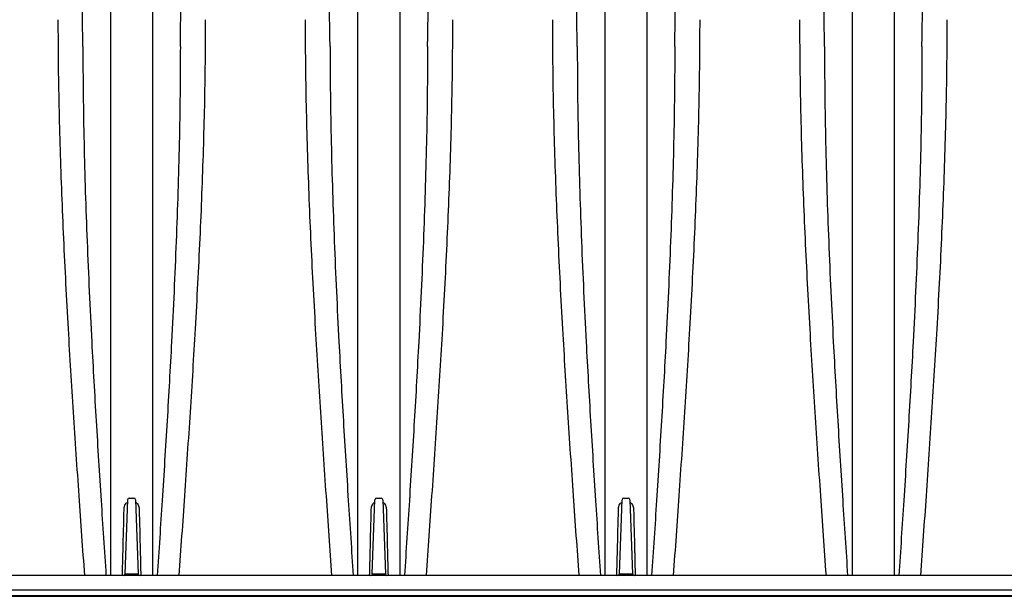
# Model space of a CAD drawing. Units: inches. Extents: x -2318 to 636, y -550 to 788.
# Drawn here: x -541 to -518, y -276 to -262 of the extents above; entities that cross this region are included whole.
import ezdxf

# ---------------------------------------------------------------- set-up
doc = ezdxf.new("R2010")
doc.units = ezdxf.units.IN
doc.header["$MEASUREMENT"] = 0

msp = doc.modelspace()

# ---------------------------------------------------------------- linework, layer by layer
at = {"color": 7, "linetype": 'Continuous', "lineweight": 25}
for p, q in [((-538.978, -275.332), (-538.916, -273.558)), ((-538.877, -273.52), (-538.767, -273.52)), ((-538.727, -273.558), (-538.665, -275.332)), ((-533.07, -275.332), (-533.008, -273.558)), ((-532.968, -273.52), (-532.858, -273.52)), ((-532.819, -273.558), (-532.757, -275.332)), ((-527.161, -275.332), (-527.099, -273.558)), ((-527.06, -273.52), (-526.95, -273.52)), ((-526.911, -273.558), (-526.849, -275.332)), ((-538.939, -275.37), (-538.939, -275.332)), ((-538.939, -275.332), (-538.705, -275.332)), ((-538.705, -275.37), (-538.705, -275.332)), ((-533.03, -275.37), (-533.03, -275.332)), ((-533.03, -275.332), (-532.796, -275.332)), ((-532.796, -275.37), (-532.796, -275.332)), ((-527.122, -275.37), (-527.122, -275.332)), ((-527.122, -275.332), (-526.888, -275.332)), ((-526.888, -275.37), (-526.888, -275.332)), ((-497.576, -275.37), (-582.574, -275.37)), ((-495.522, -275.72), (-579.603, -275.72))]:
    msp.add_line(p, q, dxfattribs=at)
at = {"lineweight": 40}
msp.add_line((-393.284, -275.865), (-637.31, -275.865), dxfattribs=at)
at = {"color": 7, "linetype": 'Continuous', "lineweight": 25}
for centre, radius, start, end in [((-538.877, -273.559), 0.0394, 90, 178), ((-538.767, -273.559), 0.0394, 2, 90), ((-532.968, -273.559), 0.0394, 90, 178), ((-532.858, -273.559), 0.0394, 2, 90), ((-527.06, -273.559), 0.0394, 90, 178), ((-526.95, -273.559), 0.0394, 2, 90), ((-539.017, -275.331), 0.0394, 270, 358), ((-538.958, -275.05), 0.282, 266.0063, 273.9937), ((-538.685, -275.05), 0.282, 266.0063, 273.9937), ((-538.626, -275.331), 0.0394, 182, 270), ((-533.109, -275.331), 0.0394, 270, 358), ((-533.05, -275.05), 0.282, 266.0063, 273.9937), ((-532.777, -275.05), 0.282, 266.0063, 273.9937), ((-532.718, -275.331), 0.0394, 182, 270), ((-527.201, -275.331), 0.0394, 270, 358), ((-527.141, -275.05), 0.282, 266.0063, 273.9937), ((-526.868, -275.05), 0.282, 266.0063, 273.9937), ((-526.809, -275.331), 0.0394, 182, 270)]:
    msp.add_arc(centre, radius, start, end, dxfattribs=at)
for points in [[(-539.987, -262.728), (-540.024, -260.186), (-540.061, -257.772), (-540.098, -255.53)], [(-537.657, -262.728), (-537.62, -260.186), (-537.583, -257.772), (-537.546, -255.53)], [(-534.078, -262.728), (-534.115, -260.186), (-534.152, -257.772), (-534.189, -255.53)], [(-531.748, -262.728), (-531.711, -260.186), (-531.674, -257.772), (-531.637, -255.53)], [(-528.17, -262.728), (-528.207, -260.186), (-528.244, -257.772), (-528.281, -255.53)], [(-525.84, -262.728), (-525.803, -260.186), (-525.766, -257.772), (-525.729, -255.53)], [(-522.261, -262.728), (-522.298, -260.186), (-522.335, -257.772), (-522.372, -255.53)], [(-519.932, -262.728), (-519.895, -260.186), (-519.858, -257.772), (-519.82, -255.53)], [(-533.412, -271.853), (-533.412, -271.729), (-533.412, -271.605), (-533.412, -271.481)]]:
    msp.add_open_spline(points, degree=3, dxfattribs=at)
for points, knots in [([(-539.32, -262.728), (-539.32, -262.649), (-539.32, -262.57), (-539.32, -262.412), (-539.32, -262.333), (-539.32, -262.096), (-539.32, -261.939), (-539.32, -261.469), (-539.32, -261.158), (-539.32, -260.54), (-539.32, -260.234), (-539.32, -259.624), (-539.32, -259.322), (-539.32, -258.722), (-539.32, -258.425), (-539.32, -257.835), (-539.32, -257.542), (-539.32, -256.963), (-539.32, -256.676), (-539.32, -256.249), (-539.32, -256.108), (-539.32, -255.826), (-539.32, -255.686), (-539.32, -255.546)], [0, 0, 0, 0, 0.03125, 0.03125, 0.0625, 0.0625, 0.125, 0.125, 0.25, 0.25, 0.375, 0.375, 0.5, 0.5, 0.625, 0.625, 0.75, 0.75, 0.875, 0.875, 0.9375, 0.9375, 1, 1, 1, 1]), ([(-538.323, -255.546), (-538.323, -255.686), (-538.323, -255.826), (-538.323, -256.108), (-538.323, -256.249), (-538.323, -256.676), (-538.323, -256.963), (-538.323, -257.542), (-538.323, -257.835), (-538.323, -258.425), (-538.323, -258.722), (-538.323, -259.322), (-538.323, -259.624), (-538.323, -260.234), (-538.323, -260.54), (-538.323, -261.158), (-538.323, -261.469), (-538.323, -261.939), (-538.323, -262.096), (-538.323, -262.411), (-538.323, -262.57), (-538.323, -262.728)], [0, 0, 0, 0, 0.0625, 0.0625, 0.125, 0.125, 0.25, 0.25, 0.375, 0.375, 0.5, 0.5, 0.625, 0.625, 0.75, 0.75, 0.875, 0.875, 0.9375, 0.9375, 1, 1, 1, 1]), ([(-533.412, -262.728), (-533.412, -262.649), (-533.412, -262.57), (-533.412, -262.412), (-533.412, -262.333), (-533.412, -262.096), (-533.412, -261.939), (-533.412, -261.469), (-533.412, -261.158), (-533.412, -260.54), (-533.412, -260.234), (-533.412, -259.624), (-533.412, -259.322), (-533.412, -258.722), (-533.412, -258.425), (-533.412, -257.835), (-533.412, -257.542), (-533.412, -256.963), (-533.412, -256.676), (-533.412, -256.249), (-533.412, -256.108), (-533.412, -255.826), (-533.412, -255.686), (-533.412, -255.546)], [0, 0, 0, 0, 0.03125, 0.03125, 0.0625, 0.0625, 0.125, 0.125, 0.25, 0.25, 0.375, 0.375, 0.5, 0.5, 0.625, 0.625, 0.75, 0.75, 0.875, 0.875, 0.9375, 0.9375, 1, 1, 1, 1]), ([(-532.415, -255.546), (-532.415, -255.686), (-532.415, -255.826), (-532.415, -256.108), (-532.415, -256.249), (-532.415, -256.676), (-532.415, -256.963), (-532.415, -257.542), (-532.415, -257.835), (-532.415, -258.425), (-532.415, -258.722), (-532.415, -259.322), (-532.415, -259.624), (-532.415, -260.234), (-532.415, -260.54), (-532.415, -261.158), (-532.415, -261.469), (-532.415, -261.939), (-532.415, -262.096), (-532.415, -262.411), (-532.415, -262.57), (-532.415, -262.728)], [0, 0, 0, 0, 0.0625, 0.0625, 0.125, 0.125, 0.25, 0.25, 0.375, 0.375, 0.5, 0.5, 0.625, 0.625, 0.75, 0.75, 0.875, 0.875, 0.9375, 0.9375, 1, 1, 1, 1]), ([(-527.504, -262.728), (-527.503, -262.649), (-527.503, -262.57), (-527.503, -262.412), (-527.503, -262.333), (-527.503, -262.096), (-527.503, -261.939), (-527.503, -261.469), (-527.503, -261.158), (-527.503, -260.54), (-527.503, -260.234), (-527.503, -259.624), (-527.503, -259.322), (-527.503, -258.722), (-527.503, -258.425), (-527.503, -257.835), (-527.503, -257.542), (-527.503, -256.963), (-527.503, -256.676), (-527.503, -256.249), (-527.503, -256.108), (-527.503, -255.826), (-527.503, -255.686), (-527.504, -255.546)], [0, 0, 0, 0, 0.03125, 0.03125, 0.0625, 0.0625, 0.125, 0.125, 0.25, 0.25, 0.375, 0.375, 0.5, 0.5, 0.625, 0.625, 0.75, 0.75, 0.875, 0.875, 0.9375, 0.9375, 1, 1, 1, 1]), ([(-526.506, -255.546), (-526.506, -255.686), (-526.506, -255.826), (-526.506, -256.108), (-526.506, -256.249), (-526.506, -256.676), (-526.506, -256.963), (-526.506, -257.542), (-526.506, -257.835), (-526.506, -258.425), (-526.506, -258.722), (-526.506, -259.322), (-526.506, -259.624), (-526.506, -260.234), (-526.506, -260.54), (-526.506, -261.158), (-526.506, -261.469), (-526.506, -261.939), (-526.506, -262.096), (-526.506, -262.411), (-526.506, -262.57), (-526.506, -262.728)], [0, 0, 0, 0, 0.0625, 0.0625, 0.125, 0.125, 0.25, 0.25, 0.375, 0.375, 0.5, 0.5, 0.625, 0.625, 0.75, 0.75, 0.875, 0.875, 0.9375, 0.9375, 1, 1, 1, 1]), ([(-521.595, -262.728), (-521.595, -262.649), (-521.595, -262.57), (-521.595, -262.412), (-521.595, -262.333), (-521.595, -262.096), (-521.595, -261.939), (-521.595, -261.469), (-521.595, -261.158), (-521.595, -260.54), (-521.595, -260.234), (-521.595, -259.624), (-521.595, -259.322), (-521.595, -258.722), (-521.595, -258.425), (-521.595, -257.835), (-521.595, -257.542), (-521.595, -256.963), (-521.595, -256.676), (-521.595, -256.249), (-521.595, -256.108), (-521.595, -255.826), (-521.595, -255.686), (-521.595, -255.546)], [0, 0, 0, 0, 0.03125, 0.03125, 0.0625, 0.0625, 0.125, 0.125, 0.25, 0.25, 0.375, 0.375, 0.5, 0.5, 0.625, 0.625, 0.75, 0.75, 0.875, 0.875, 0.9375, 0.9375, 1, 1, 1, 1]), ([(-520.598, -255.546), (-520.598, -255.686), (-520.598, -255.826), (-520.598, -256.108), (-520.598, -256.249), (-520.598, -256.676), (-520.598, -256.963), (-520.598, -257.542), (-520.598, -257.835), (-520.598, -258.425), (-520.598, -258.722), (-520.598, -259.322), (-520.598, -259.624), (-520.598, -260.234), (-520.598, -260.54), (-520.598, -261.158), (-520.598, -261.469), (-520.598, -261.939), (-520.598, -262.096), (-520.598, -262.411), (-520.598, -262.57), (-520.598, -262.728)], [0, 0, 0, 0, 0.0625, 0.0625, 0.125, 0.125, 0.25, 0.25, 0.375, 0.375, 0.5, 0.5, 0.625, 0.625, 0.75, 0.75, 0.875, 0.875, 0.9375, 0.9375, 1, 1, 1, 1]), ([(-540.582, -262.084), (-540.581, -262.423), (-540.579, -263.103), (-540.561, -264.138), (-540.534, -265.185), (-540.497, -266.244), (-540.452, -267.313), (-540.4, -268.392), (-540.325, -269.775), (-540.221, -271.465), (-540.088, -273.43), (-539.995, -274.735), (-539.95, -275.37)], [0, 0, 0, 0, 0.080379, 0.160754, 0.241161, 0.321627, 0.402178, 0.48286, 0.563576, 0.711452, 0.859413, 1, 1, 1, 1]), ([(-537.061, -262.084), (-537.062, -262.423), (-537.064, -263.103), (-537.082, -264.138), (-537.11, -265.185), (-537.146, -266.244), (-537.191, -267.313), (-537.244, -268.392), (-537.319, -269.775), (-537.423, -271.465), (-537.556, -273.43), (-537.648, -274.735), (-537.693, -275.37)], [0, 0, 0, 0, 0.080379, 0.160754, 0.241161, 0.321627, 0.402178, 0.48286, 0.563576, 0.711452, 0.859413, 1, 1, 1, 1]), ([(-534.674, -262.084), (-534.673, -262.423), (-534.67, -263.103), (-534.653, -264.138), (-534.625, -265.185), (-534.589, -266.244), (-534.544, -267.313), (-534.491, -268.392), (-534.416, -269.775), (-534.312, -271.465), (-534.179, -273.43), (-534.087, -274.735), (-534.042, -275.37)], [0, 0, 0, 0, 0.080379, 0.160754, 0.241161, 0.321627, 0.402178, 0.48286, 0.563576, 0.711452, 0.859413, 1, 1, 1, 1]), ([(-531.153, -262.084), (-531.154, -262.423), (-531.156, -263.103), (-531.174, -264.138), (-531.201, -265.185), (-531.238, -266.244), (-531.283, -267.313), (-531.335, -268.392), (-531.41, -269.775), (-531.514, -271.465), (-531.647, -273.43), (-531.74, -274.735), (-531.785, -275.37)], [0, 0, 0, 0, 0.080379, 0.160754, 0.241161, 0.321627, 0.402178, 0.48286, 0.563576, 0.711452, 0.859413, 1, 1, 1, 1]), ([(-528.766, -262.084), (-528.764, -262.423), (-528.762, -263.103), (-528.744, -264.138), (-528.717, -265.185), (-528.68, -266.244), (-528.635, -267.313), (-528.583, -268.392), (-528.508, -269.775), (-528.404, -271.465), (-528.271, -273.43), (-528.178, -274.735), (-528.133, -275.37)], [0, 0, 0, 0, 0.080379, 0.160754, 0.241161, 0.321627, 0.402178, 0.48286, 0.563576, 0.711452, 0.859413, 1, 1, 1, 1]), ([(-525.244, -262.084), (-525.245, -262.423), (-525.248, -263.103), (-525.266, -264.138), (-525.293, -265.185), (-525.329, -266.244), (-525.374, -267.313), (-525.427, -268.392), (-525.502, -269.775), (-525.606, -271.465), (-525.739, -273.43), (-525.831, -274.735), (-525.876, -275.37)], [0, 0, 0, 0, 0.080379, 0.160754, 0.241161, 0.321627, 0.402178, 0.48286, 0.563576, 0.711452, 0.859413, 1, 1, 1, 1]), ([(-522.857, -262.084), (-522.856, -262.423), (-522.854, -263.103), (-522.836, -264.138), (-522.809, -265.185), (-522.772, -266.244), (-522.727, -267.313), (-522.674, -268.392), (-522.599, -269.775), (-522.495, -271.465), (-522.362, -273.43), (-522.27, -274.735), (-522.225, -275.37)], [0, 0, 0, 0, 0.080379, 0.160754, 0.241161, 0.321627, 0.402178, 0.48286, 0.563576, 0.711452, 0.859413, 1, 1, 1, 1]), ([(-519.336, -262.084), (-519.337, -262.423), (-519.339, -263.103), (-519.357, -264.138), (-519.384, -265.185), (-519.421, -266.244), (-519.466, -267.313), (-519.518, -268.392), (-519.594, -269.775), (-519.698, -271.465), (-519.83, -273.43), (-519.923, -274.735), (-519.968, -275.37)], [0, 0, 0, 0, 0.080379, 0.160754, 0.241161, 0.321627, 0.402178, 0.48286, 0.563576, 0.711452, 0.859413, 1, 1, 1, 1]), ([(-539.987, -262.728), (-539.985, -263.108), (-539.982, -263.867), (-539.961, -265.026), (-539.93, -266.197), (-539.887, -267.382), (-539.836, -268.579), (-539.765, -270.01), (-539.671, -271.674), (-539.555, -273.536), (-539.474, -274.771), (-539.434, -275.37)], [0, 0, 0, 0, 0.093957, 0.187968, 0.282056, 0.376244, 0.470552, 0.564827, 0.712749, 0.860615, 1, 1, 1, 1]), ([(-539.32, -262.747), (-539.32, -262.741), (-539.32, -262.735), (-539.32, -262.728), (-539.32, -262.728), (-539.32, -262.728), (-539.32, -262.728)], [0, 0, 0, 0, 0.0005261521, 0.0005261521, 0.0005261521, 0.0005262121, 0.0005262121, 0.0005262121, 0.0005262121]), ([(-539.32, -271.481), (-539.32, -270.737), (-539.32, -269.994), (-539.32, -269.068), (-539.32, -268.883), (-539.32, -268.606), (-539.32, -268.514), (-539.32, -268.329), (-539.32, -268.237), (-539.32, -267.776), (-539.32, -267.409), (-539.32, -266.678), (-539.32, -266.313), (-539.32, -265.59), (-539.32, -265.23), (-539.32, -264.514), (-539.32, -264.158), (-539.32, -263.627), (-539.32, -263.45), (-539.32, -263.098), (-539.32, -262.922), (-539.32, -262.747)], [0, 0, 0, 0, 0.25, 0.25, 0.3125, 0.3125, 0.34375, 0.34375, 0.375, 0.375, 0.5, 0.5, 0.625, 0.625, 0.75, 0.75, 0.875, 0.875, 0.9375, 0.9375, 1, 1, 1, 1]), ([(-538.323, -262.728), (-538.323, -262.728), (-538.323, -262.728), (-538.323, -262.728), (-538.323, -262.735), (-538.323, -262.741), (-538.323, -262.747)], [-0.00000006, -0.00000006, -0.00000006, -0.00000006, 0, 0, 0, 0.0005261521, 0.0005261521, 0.0005261521, 0.0005261521]), ([(-538.323, -262.747), (-538.323, -262.922), (-538.323, -263.098), (-538.323, -263.45), (-538.323, -263.627), (-538.323, -264.158), (-538.323, -264.514), (-538.323, -265.23), (-538.323, -265.59), (-538.323, -266.313), (-538.323, -266.678), (-538.323, -267.409), (-538.323, -267.776), (-538.323, -268.237), (-538.323, -268.329), (-538.323, -268.514), (-538.323, -268.606), (-538.323, -268.883), (-538.323, -269.068), (-538.323, -269.994), (-538.323, -270.737), (-538.323, -271.481)], [0, 0, 0, 0, 0.0625, 0.0625, 0.125, 0.125, 0.25, 0.25, 0.375, 0.375, 0.5, 0.5, 0.625, 0.625, 0.65625, 0.65625, 0.6875, 0.6875, 0.75, 0.75, 1, 1, 1, 1]), ([(-537.657, -262.728), (-537.658, -263.108), (-537.661, -263.867), (-537.682, -265.026), (-537.714, -266.197), (-537.756, -267.382), (-537.807, -268.579), (-537.878, -270.01), (-537.972, -271.674), (-538.089, -273.536), (-538.17, -274.771), (-538.209, -275.37)], [0, 0, 0, 0, 0.0939571, 0.1879679, 0.282056, 0.3762438, 0.4705522, 0.5648271, 0.7127487, 0.8606146, 1, 1, 1, 1]), ([(-534.078, -262.728), (-534.077, -263.108), (-534.074, -263.867), (-534.053, -265.026), (-534.021, -266.197), (-533.979, -267.382), (-533.928, -268.579), (-533.857, -270.01), (-533.763, -271.674), (-533.646, -273.536), (-533.565, -274.771), (-533.526, -275.37)], [0, 0, 0, 0, 0.093957, 0.187968, 0.282056, 0.376244, 0.470552, 0.564827, 0.712749, 0.860615, 1, 1, 1, 1]), ([(-533.412, -262.747), (-533.412, -262.741), (-533.412, -262.735), (-533.412, -262.728), (-533.412, -262.728), (-533.412, -262.728), (-533.412, -262.728)], [0, 0, 0, 0, 0.0005261521, 0.0005261521, 0.0005261521, 0.0005262121, 0.0005262121, 0.0005262121, 0.0005262121]), ([(-533.412, -271.481), (-533.412, -270.737), (-533.412, -269.994), (-533.412, -269.068), (-533.412, -268.883), (-533.412, -268.606), (-533.412, -268.514), (-533.412, -268.329), (-533.412, -268.237), (-533.412, -267.776), (-533.412, -267.409), (-533.412, -266.678), (-533.412, -266.313), (-533.412, -265.59), (-533.412, -265.23), (-533.412, -264.514), (-533.412, -264.158), (-533.412, -263.627), (-533.412, -263.45), (-533.412, -263.098), (-533.412, -262.922), (-533.412, -262.747)], [0, 0, 0, 0, 0.25, 0.25, 0.3125, 0.3125, 0.34375, 0.34375, 0.375, 0.375, 0.5, 0.5, 0.625, 0.625, 0.75, 0.75, 0.875, 0.875, 0.9375, 0.9375, 1, 1, 1, 1]), ([(-532.415, -262.728), (-532.415, -262.728), (-532.415, -262.728), (-532.415, -262.728), (-532.415, -262.735), (-532.415, -262.741), (-532.415, -262.747)], [-0.00000006, -0.00000006, -0.00000006, -0.00000006, 0, 0, 0, 0.0005261521, 0.0005261521, 0.0005261521, 0.0005261521]), ([(-532.415, -262.747), (-532.415, -262.922), (-532.415, -263.098), (-532.415, -263.45), (-532.415, -263.627), (-532.415, -264.158), (-532.415, -264.514), (-532.415, -265.23), (-532.415, -265.59), (-532.415, -266.313), (-532.415, -266.678), (-532.415, -267.409), (-532.415, -267.776), (-532.415, -268.237), (-532.415, -268.329), (-532.415, -268.514), (-532.415, -268.606), (-532.415, -268.883), (-532.415, -269.068), (-532.415, -269.994), (-532.415, -270.737), (-532.415, -271.481)], [0, 0, 0, 0, 0.0625, 0.0625, 0.125, 0.125, 0.25, 0.25, 0.375, 0.375, 0.5, 0.5, 0.625, 0.625, 0.65625, 0.65625, 0.6875, 0.6875, 0.75, 0.75, 1, 1, 1, 1]), ([(-531.748, -262.728), (-531.75, -263.108), (-531.753, -263.867), (-531.774, -265.026), (-531.805, -266.197), (-531.848, -267.382), (-531.899, -268.579), (-531.97, -270.01), (-532.064, -271.674), (-532.18, -273.536), (-532.261, -274.771), (-532.301, -275.37)], [0, 0, 0, 0, 0.0939571, 0.1879679, 0.282056, 0.3762438, 0.4705522, 0.5648271, 0.7127487, 0.8606146, 1, 1, 1, 1]), ([(-528.17, -262.728), (-528.168, -263.108), (-528.166, -263.867), (-528.145, -265.026), (-528.113, -266.197), (-528.071, -267.382), (-528.019, -268.579), (-527.948, -270.01), (-527.854, -271.674), (-527.738, -273.536), (-527.657, -274.771), (-527.617, -275.37)], [0, 0, 0, 0, 0.093957, 0.187968, 0.282056, 0.376244, 0.470552, 0.564827, 0.712749, 0.860615, 1, 1, 1, 1]), ([(-527.504, -262.747), (-527.504, -262.741), (-527.504, -262.735), (-527.504, -262.728), (-527.504, -262.728), (-527.504, -262.728), (-527.504, -262.728)], [0, 0, 0, 0, 0.0005261521, 0.0005261521, 0.0005261521, 0.0005262121, 0.0005262121, 0.0005262121, 0.0005262121]), ([(-527.503, -271.481), (-527.503, -270.737), (-527.503, -269.994), (-527.503, -269.068), (-527.503, -268.883), (-527.503, -268.606), (-527.503, -268.514), (-527.503, -268.329), (-527.503, -268.237), (-527.503, -267.776), (-527.503, -267.409), (-527.503, -266.678), (-527.503, -266.313), (-527.503, -265.59), (-527.503, -265.23), (-527.503, -264.514), (-527.503, -264.158), (-527.503, -263.627), (-527.503, -263.45), (-527.503, -263.098), (-527.503, -262.922), (-527.504, -262.747)], [0, 0, 0, 0, 0.25, 0.25, 0.3125, 0.3125, 0.34375, 0.34375, 0.375, 0.375, 0.5, 0.5, 0.625, 0.625, 0.75, 0.75, 0.875, 0.875, 0.9375, 0.9375, 1, 1, 1, 1]), ([(-526.506, -262.728), (-526.506, -262.728), (-526.506, -262.728), (-526.506, -262.728), (-526.506, -262.735), (-526.506, -262.741), (-526.506, -262.747)], [-0.00000006, -0.00000006, -0.00000006, -0.00000006, 0, 0, 0, 0.0005261521, 0.0005261521, 0.0005261521, 0.0005261521]), ([(-526.506, -262.747), (-526.506, -262.922), (-526.506, -263.098), (-526.506, -263.45), (-526.506, -263.627), (-526.506, -264.158), (-526.506, -264.514), (-526.506, -265.23), (-526.506, -265.59), (-526.506, -266.313), (-526.506, -266.678), (-526.506, -267.409), (-526.506, -267.776), (-526.506, -268.237), (-526.506, -268.329), (-526.506, -268.514), (-526.506, -268.606), (-526.506, -268.883), (-526.506, -269.068), (-526.506, -269.994), (-526.506, -270.737), (-526.506, -271.481)], [0, 0, 0, 0, 0.0625, 0.0625, 0.125, 0.125, 0.25, 0.25, 0.375, 0.375, 0.5, 0.5, 0.625, 0.625, 0.65625, 0.65625, 0.6875, 0.6875, 0.75, 0.75, 1, 1, 1, 1]), ([(-525.84, -262.728), (-525.841, -263.108), (-525.844, -263.867), (-525.865, -265.026), (-525.897, -266.197), (-525.939, -267.382), (-525.991, -268.579), (-526.061, -270.01), (-526.155, -271.674), (-526.272, -273.536), (-526.353, -274.771), (-526.392, -275.37)], [0, 0, 0, 0, 0.0939571, 0.1879679, 0.282056, 0.3762438, 0.4705522, 0.5648271, 0.7127487, 0.8606146, 1, 1, 1, 1]), ([(-522.261, -262.728), (-522.26, -263.108), (-522.257, -263.867), (-522.236, -265.026), (-522.205, -266.197), (-522.162, -267.382), (-522.111, -268.579), (-522.04, -270.01), (-521.946, -271.674), (-521.83, -273.536), (-521.748, -274.771), (-521.709, -275.37)], [0, 0, 0, 0, 0.093957, 0.187968, 0.282056, 0.376244, 0.470552, 0.564827, 0.712749, 0.860615, 1, 1, 1, 1]), ([(-521.595, -262.747), (-521.595, -262.741), (-521.595, -262.735), (-521.595, -262.728), (-521.595, -262.728), (-521.595, -262.728), (-521.595, -262.728)], [0, 0, 0, 0, 0.0005261521, 0.0005261521, 0.0005261521, 0.0005262121, 0.0005262121, 0.0005262121, 0.0005262121]), ([(-521.595, -271.481), (-521.595, -270.737), (-521.595, -269.994), (-521.595, -269.068), (-521.595, -268.883), (-521.595, -268.606), (-521.595, -268.514), (-521.595, -268.329), (-521.595, -268.237), (-521.595, -267.776), (-521.595, -267.409), (-521.595, -266.678), (-521.595, -266.313), (-521.595, -265.59), (-521.595, -265.23), (-521.595, -264.514), (-521.595, -264.158), (-521.595, -263.627), (-521.595, -263.45), (-521.595, -263.098), (-521.595, -262.922), (-521.595, -262.747)], [0, 0, 0, 0, 0.25, 0.25, 0.3125, 0.3125, 0.34375, 0.34375, 0.375, 0.375, 0.5, 0.5, 0.625, 0.625, 0.75, 0.75, 0.875, 0.875, 0.9375, 0.9375, 1, 1, 1, 1]), ([(-520.598, -262.728), (-520.598, -262.728), (-520.598, -262.728), (-520.598, -262.728), (-520.598, -262.735), (-520.598, -262.741), (-520.598, -262.747)], [-0.00000006, -0.00000006, -0.00000006, -0.00000006, 0, 0, 0, 0.0005261521, 0.0005261521, 0.0005261521, 0.0005261521]), ([(-520.598, -262.747), (-520.598, -262.922), (-520.598, -263.098), (-520.598, -263.45), (-520.598, -263.627), (-520.598, -264.158), (-520.598, -264.514), (-520.598, -265.23), (-520.598, -265.59), (-520.598, -266.313), (-520.598, -266.678), (-520.598, -267.409), (-520.598, -267.776), (-520.598, -268.237), (-520.598, -268.329), (-520.598, -268.514), (-520.598, -268.606), (-520.598, -268.883), (-520.598, -269.068), (-520.598, -269.994), (-520.598, -270.737), (-520.598, -271.481)], [0, 0, 0, 0, 0.0625, 0.0625, 0.125, 0.125, 0.25, 0.25, 0.375, 0.375, 0.5, 0.5, 0.625, 0.625, 0.65625, 0.65625, 0.6875, 0.6875, 0.75, 0.75, 1, 1, 1, 1]), ([(-519.932, -262.728), (-519.933, -263.108), (-519.936, -263.867), (-519.957, -265.026), (-519.988, -266.197), (-520.031, -267.382), (-520.082, -268.579), (-520.153, -270.01), (-520.247, -271.674), (-520.363, -273.536), (-520.445, -274.771), (-520.484, -275.37)], [0, 0, 0, 0, 0.093957, 0.187968, 0.282056, 0.376244, 0.470552, 0.564827, 0.712749, 0.860615, 1, 1, 1, 1]), ([(-539.32, -271.853), (-539.32, -271.811), (-539.32, -271.77), (-539.32, -271.729), (-539.32, -271.687), (-539.32, -271.646), (-539.32, -271.605), (-539.32, -271.563), (-539.32, -271.522), (-539.32, -271.481)], [0, 0, 0, 0, 0.003238833, 0.003238833, 0.003238833, 0.006467987, 0.006467987, 0.006467987, 0.009697147, 0.009697147, 0.009697147, 0.009697147]), ([(-538.323, -271.481), (-538.323, -271.522), (-538.323, -271.564), (-538.323, -271.605), (-538.323, -271.646), (-538.323, -271.688), (-538.323, -271.729), (-538.323, -271.77), (-538.323, -271.811), (-538.323, -271.853)], [0, 0, 0, 0, 0.003238836, 0.003238836, 0.003238836, 0.00646799, 0.00646799, 0.00646799, 0.009697146, 0.009697146, 0.009697146, 0.009697146]), ([(-532.415, -271.481), (-532.415, -271.522), (-532.415, -271.563), (-532.415, -271.605), (-532.415, -271.646), (-532.415, -271.687), (-532.415, -271.729), (-532.415, -271.77), (-532.415, -271.811), (-532.415, -271.853)], [0, 0, 0, 0, 0.00322916, 0.00322916, 0.00322916, 0.006458314, 0.006458314, 0.006458314, 0.009697147, 0.009697147, 0.009697147, 0.009697147]), ([(-527.503, -271.853), (-527.503, -271.811), (-527.503, -271.77), (-527.503, -271.729), (-527.503, -271.687), (-527.503, -271.646), (-527.503, -271.605), (-527.503, -271.563), (-527.503, -271.522), (-527.503, -271.481)], [0, 0, 0, 0, 0.003238833, 0.003238833, 0.003238833, 0.006467987, 0.006467987, 0.006467987, 0.009697147, 0.009697147, 0.009697147, 0.009697147]), ([(-526.506, -271.481), (-526.506, -271.522), (-526.506, -271.564), (-526.506, -271.605), (-526.506, -271.646), (-526.506, -271.688), (-526.506, -271.729), (-526.506, -271.77), (-526.506, -271.811), (-526.506, -271.853)], [0, 0, 0, 0, 0.003238836, 0.003238836, 0.003238836, 0.00646799, 0.00646799, 0.00646799, 0.009697146, 0.009697146, 0.009697146, 0.009697146]), ([(-521.595, -271.853), (-521.595, -271.811), (-521.595, -271.77), (-521.595, -271.729), (-521.595, -271.687), (-521.595, -271.646), (-521.595, -271.605), (-521.595, -271.563), (-521.595, -271.522), (-521.595, -271.481)], [0, 0, 0, 0, 0.003238833, 0.003238833, 0.003238833, 0.006467987, 0.006467987, 0.006467987, 0.009697147, 0.009697147, 0.009697147, 0.009697147]), ([(-520.598, -271.481), (-520.598, -271.522), (-520.598, -271.564), (-520.598, -271.605), (-520.598, -271.646), (-520.598, -271.688), (-520.598, -271.729), (-520.598, -271.77), (-520.598, -271.811), (-520.598, -271.853)], [0, 0, 0, 0, 0.003238836, 0.003238836, 0.003238836, 0.00646799, 0.00646799, 0.00646799, 0.009697146, 0.009697146, 0.009697146, 0.009697146]), ([(-539.32, -275.37), (-539.32, -275.194), (-539.32, -274.685), (-539.32, -273.843), (-539.32, -272.847), (-539.32, -272.184), (-539.32, -271.853)], [0, 0, 0, 0, 0.149699, 0.433133, 0.716566, 1, 1, 1, 1]), ([(-538.323, -271.853), (-538.323, -272.184), (-538.323, -272.847), (-538.323, -273.843), (-538.323, -274.685), (-538.323, -275.194), (-538.323, -275.37)], [0, 0, 0, 0, 0.283434, 0.566867, 0.850301, 1, 1, 1, 1]), ([(-533.412, -275.37), (-533.412, -275.194), (-533.412, -274.685), (-533.412, -273.843), (-533.412, -272.847), (-533.412, -272.184), (-533.412, -271.853)], [0, 0, 0, 0, 0.149699, 0.433133, 0.716566, 1, 1, 1, 1]), ([(-532.415, -271.853), (-532.415, -272.184), (-532.415, -272.847), (-532.415, -273.843), (-532.415, -274.685), (-532.415, -275.194), (-532.415, -275.37)], [0, 0, 0, 0, 0.283434, 0.566867, 0.850301, 1, 1, 1, 1]), ([(-527.503, -275.37), (-527.503, -275.194), (-527.503, -274.685), (-527.503, -273.843), (-527.503, -272.847), (-527.503, -272.184), (-527.503, -271.853)], [0, 0, 0, 0, 0.149699, 0.433133, 0.716566, 1, 1, 1, 1]), ([(-526.506, -271.853), (-526.506, -272.184), (-526.506, -272.847), (-526.506, -273.843), (-526.506, -274.685), (-526.506, -275.194), (-526.506, -275.37)], [0, 0, 0, 0, 0.283434, 0.566867, 0.850301, 1, 1, 1, 1]), ([(-521.595, -275.37), (-521.595, -275.194), (-521.595, -274.685), (-521.595, -273.843), (-521.595, -272.847), (-521.595, -272.184), (-521.595, -271.853)], [0, 0, 0, 0, 0.1496986, 0.4331326, 0.7165662, 1, 1, 1, 1]), ([(-520.598, -271.853), (-520.598, -272.184), (-520.598, -272.847), (-520.598, -273.843), (-520.598, -274.685), (-520.598, -275.194), (-520.598, -275.37)], [0, 0, 0, 0, 0.283434, 0.566867, 0.850301, 1, 1, 1, 1]), ([(-539.002, -273.781), (-539.001, -273.769), (-538.999, -273.738), (-538.985, -273.69), (-538.958, -273.642), (-538.93, -273.624), (-538.918, -273.617)], [0, 0, 0, 0, 0.178697, 0.488296, 0.781858, 1, 1, 1, 1]), ([(-538.725, -273.617), (-538.716, -273.623), (-538.692, -273.637), (-538.666, -273.676), (-538.646, -273.725), (-538.643, -273.762), (-538.641, -273.781)], [0, 0, 0, 0, 0.1704269, 0.4285427, 0.7056542, 1, 1, 1, 1]), ([(-533.093, -273.781), (-533.092, -273.762), (-533.089, -273.725), (-533.069, -273.676), (-533.043, -273.637), (-533.019, -273.623), (-533.01, -273.617)], [0, 0, 0, 0, 0.2943468, 0.571459, 0.8295759, 1, 1, 1, 1]), ([(-532.817, -273.617), (-532.805, -273.624), (-532.777, -273.642), (-532.75, -273.69), (-532.736, -273.738), (-532.734, -273.769), (-532.733, -273.781)], [0, 0, 0, 0, 0.218147, 0.511706, 0.821303, 1, 1, 1, 1]), ([(-527.185, -273.781), (-527.184, -273.769), (-527.182, -273.738), (-527.168, -273.69), (-527.141, -273.642), (-527.113, -273.624), (-527.101, -273.617)], [0, 0, 0, 0, 0.178697, 0.488296, 0.781858, 1, 1, 1, 1]), ([(-526.908, -273.617), (-526.899, -273.623), (-526.875, -273.637), (-526.849, -273.676), (-526.829, -273.725), (-526.826, -273.762), (-526.825, -273.781)], [0, 0, 0, 0, 0.170427, 0.428543, 0.705654, 1, 1, 1, 1]), ([(-539.042, -275.37), (-539.037, -275.175), (-539.024, -274.644), (-539.01, -274.115), (-539.002, -273.781)], [0, 0, 0, 0, 0.368368, 1, 1, 1, 1]), ([(-538.641, -273.781), (-538.633, -274.115), (-538.62, -274.644), (-538.607, -275.175), (-538.602, -275.37)], [0, 0, 0, 0, 0.631632, 1, 1, 1, 1]), ([(-533.133, -275.37), (-533.128, -275.175), (-533.115, -274.644), (-533.102, -274.115), (-533.093, -273.781)], [0, 0, 0, 0, 0.368368, 1, 1, 1, 1]), ([(-532.733, -273.781), (-532.725, -274.115), (-532.711, -274.644), (-532.698, -275.175), (-532.693, -275.37)], [0, 0, 0, 0, 0.631632, 1, 1, 1, 1]), ([(-527.225, -275.37), (-527.22, -275.175), (-527.207, -274.644), (-527.193, -274.115), (-527.185, -273.781)], [0, 0, 0, 0, 0.3683676, 1, 1, 1, 1]), ([(-526.825, -273.781), (-526.816, -274.115), (-526.803, -274.644), (-526.79, -275.175), (-526.785, -275.37)], [0, 0, 0, 0, 0.631632, 1, 1, 1, 1])]:
    msp.add_open_spline(points, degree=3, knots=knots, dxfattribs=at)

doc.saveas('drawing.dxf')
